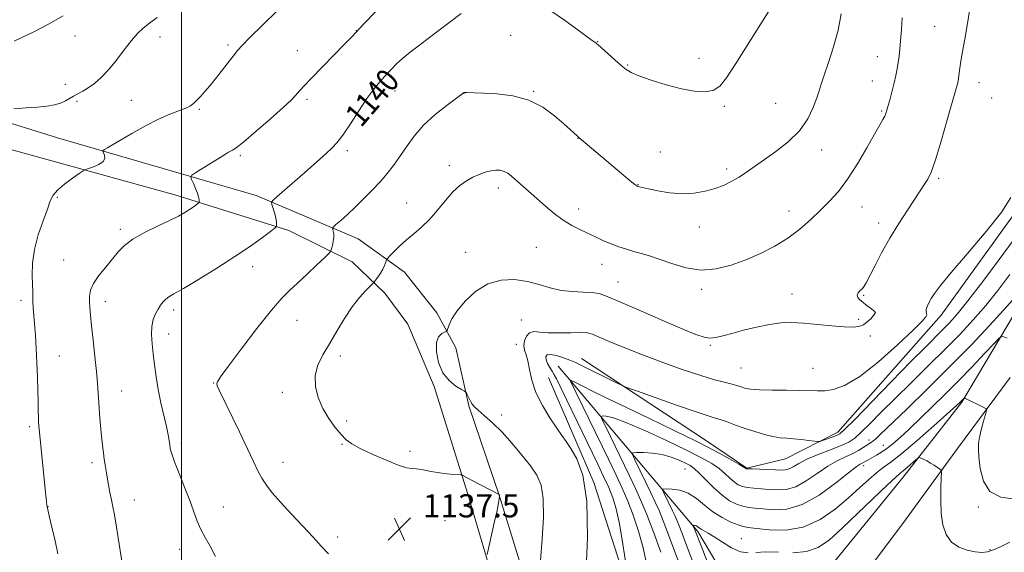
# Model space of a CAD drawing. Extents: x 2184800 to 2187700, y 322300 to 325200.
# Drawn here: x 2185444 to 2185784, y 324102 to 324286 of the extents above; entities that cross this region are included whole.
import ezdxf
from ezdxf.enums import TextEntityAlignment as Align

# ---------------------------------------------------------------- set-up
doc = ezdxf.new("R2010")
doc.units = 0
doc.header["$MEASUREMENT"] = 0
for name, color, linetype, lineweight in [('32000', 7, 'Continuous', 0), ('DTM HARD BREAKLINE', 7, 'Continuous', 0), ('DTM SPOT ELEVATION', 2, 'Continuous', 13), ('INDEX CONTOUR', 41, 'Continuous', 13), ('INDEX CONTOUR LABEL', 244, 'Continuous', 0), ('INTERMEDIATE CONTOUR', 44, 'Continuous', 0), ('SPOT ELEVATION', 7, 'Continuous', 0)]:
    doc.layers.add(name, color=color, linetype=linetype, lineweight=lineweight)
doc.styles.add('Style-ITALICS', font='ITALICS.shx')

# ---------------------------------------------------------------- blocks, each defined once
blk = doc.blocks.new('SPOT')
at = {"layer": 'SPOT ELEVATION'}
for p, q in [((-3.910000000149012, -3.909999999974389), (3.819999999832362, 3.809999999997672)), ((-1.650000000372529, 3.770000000018626), (1.71999999973923, -3.929999999993015))]:
    blk.add_line(p, q, dxfattribs=at)

msp = doc.modelspace()

# ---------------------------------------------------------------- linework, layer by layer
at = {"layer": '32000', "flags": 128}
msp.add_lwpolyline([(2185500, 322500), (2185500, 325000)], dxfattribs=at)
at = {"layer": 'DTM HARD BREAKLINE', "extrusion": (0.07809529672771494, -0.0924420930069832, 0.9926507865656977), "elevation": 141841.2758911561, "flags": 128}
msp.add_lwpolyline([(1878789.788377921, -1154163.830819747), (1878789.788377922, -1154172.838033523)], dxfattribs=at)
at = {"layer": 'DTM HARD BREAKLINE', "extrusion": (-0.008167865626170523, 0.01878162762564238, 0.999790246219098), "elevation": -10632.70854523872, "flags": 128}
msp.add_lwpolyline([(-2133574.913421329, 574275.0642229852), (-2133574.913421329, 574298.01253447)], dxfattribs=at)
at = {"layer": 'DTM HARD BREAKLINE', "extrusion": (0.3023808285136204, 0.1049988339129708, 0.9473864467176701), "elevation": 695999.0785973102, "flags": 128}
msp.add_lwpolyline([(-410724.4712072506, -2056447.336514398), (-410785.9607928835, -2056472.298084034), (-410818.8335772037, -2056479.389794055)], dxfattribs=at)
at = {"layer": 'DTM HARD BREAKLINE'}
for points in [[(2185638.18, 324168.83, 1130.68), (2185681.36, 324140.43, 1128.67), (2185695.3, 324130.96, 1128.07), (2185708.69, 324134.19, 1129.14), (2185726.79, 324143.39, 1130.48), (2185762.52, 324183.84, 1131.48), (2185790.21, 324222.34, 1131.81), (2185795.17, 324256.36, 1131.14), (2185795.17, 324338.5, 1132.75), (2185796.37, 324403.94, 1133.41), (2185794.93, 324472.74, 1136.35), (2185792.26, 324554.23, 1137.75), (2185792.08, 324614.33, 1138.09)], [(2185362.57, 324274.59, 1148.31), (2185457.16, 324245.1, 1145.03), (2185525.78, 324225.17, 1140.49), (2185561.05, 324210.19, 1137.15), (2185576.99, 324198.71, 1135.28), (2185588.22, 324184.59, 1134.28), (2185594.8, 324172.52, 1133.75), (2185599.31, 324152.45, 1134.08), (2185609.75, 324121.64, 1136.02), (2185626.66, 324066.75, 1133.15), (2185635.92, 324041.18, 1130.45)], [(2185635.92, 324011.15, 1128.62), (2185621.31, 324049.29, 1133.01), (2185609.2, 324087.19, 1135.75), (2185598.93, 324122, 1136.42), (2185587.35, 324159.23, 1134.08), (2185578.17, 324180.67, 1134.28), (2185570.25, 324191.42, 1135.42), (2185558.98, 324202.2, 1137.15), (2185537.04, 324213.06, 1139.69), (2185497.74, 324225.4, 1142.63), (2185443.1, 324240.54, 1145.03), (2185373.8, 324259.81, 1148.51), (2185342.48, 324268.08, 1148.24)], [(2185635.92, 324041.18, 1130.45), (2185643.64, 324019.86, 1128.2), (2185665.24, 323966.26, 1120.99), (2185669.84, 323957.54, 1119.52), (2185674.52, 323958.17, 1117.72), (2185677.92, 323965.49, 1117.52), (2185684.84, 323994.81, 1117.25), (2185696.55, 324038.13, 1116.92), (2185704.78, 324064.77, 1117.25), (2185719.69, 324091.36, 1117.52), (2185749.37, 324127.85, 1119.32), (2185769.62, 324153.73, 1121.86), (2185790.61, 324188.95, 1125.13)], [(2185786.38, 324162.27, 1123.06), (2185768.15, 324137.71, 1120.66), (2185749.24, 324111.82, 1118.39), (2185737.76, 324096.56, 1117.85), (2185724.91, 324076.63, 1116.79), (2185714.69, 324051.33, 1116.25), (2185699.54, 323995.36, 1116.12), (2185695.11, 323943.98, 1117.05), (2185694.13, 323905.25, 1115.78), (2185692.51, 323870.54, 1116.79), (2185690.89, 323836.49, 1114.05), (2185689.09, 323779.74, 1107.17), (2185688.1, 323739.68, 1102.16), (2185684.37, 323691.63, 1096.28), (2185683.93, 323638.21, 1088.27), (2185682.89, 323593.47, 1082.66)], [(2185635.92, 324141.2, 1131.61), (2185642.51, 324126.05, 1131.94), (2185656.83, 324081.19, 1129.74), (2185661.23, 324047.76, 1128.34), (2185664.3, 324014.35, 1126), (2185662.14, 323995.67, 1123.46)]]:
    msp.add_polyline3d(points, dxfattribs=at)
at = {"layer": 'DTM SPOT ELEVATION'}
for p in [(2185560.4, 324282.14, 1142.03), (2185760.25, 324283.6, 1134.96), (2185463.22, 324280.27, 1147.51), (2185492.51, 324279.96, 1145.32), (2185613.7, 324280.47, 1139.05), (2185643.84, 324278.27, 1140.05), (2185516.11, 324277.17, 1144.29), (2185540.01, 324275.21, 1142.77), (2185678.76, 324272.56, 1140.59), (2185740.38, 324273.08, 1136.71), (2185654.15, 324270.3, 1140.12), (2185738.67, 324264.78, 1136.72), (2185459.8, 324263.59, 1146.56), (2185573.74, 324261.22, 1139.3), (2185621.72, 324261.21, 1138.1), (2185775.55, 324264.15, 1133.33), (2185482.63, 324258.07, 1144.89), (2185543.33, 324258.41, 1141.69), (2185597.66, 324260.46, 1137.98), (2185779.88, 324258.88, 1132.77), (2185463.87, 324257.69, 1145.72), (2185506.15, 324254.98, 1143.85), (2185687.51, 324255.96, 1139.78), (2185705.34, 324257.06, 1139.04), (2185741.97, 324254.39, 1136.16), (2185636.97, 324244.89, 1137.97), (2185721.19, 324240.9, 1137.37), (2185520.35, 324238.88, 1141.72), (2185557.26, 324240.62, 1139.62), (2185665.4, 324240.22, 1138.93), (2185592.5, 324235.51, 1136.45), (2185688.38, 324234.34, 1138.34), (2185761.67, 324231.05, 1133.75), (2185609.48, 324227.74, 1135.52), (2185657.72, 324228.88, 1138.05), (2185457.03, 324224.49, 1143.86), (2185577.82, 324222.57, 1136.81), (2185637.17, 324220.54, 1136.55), (2185735.08, 324221.23, 1135.14), (2185709.88, 324219.76, 1136.7), (2185678.91, 324214.28, 1137.36), (2185740.83, 324215.67, 1134.49), (2185478.81, 324213.5, 1142.36), (2185622.57, 324207.27, 1134.98), (2185598.21, 324205.52, 1134.73), (2185459.3, 324202.87, 1142.94), (2185524.63, 324200.61, 1139.47), (2185645.26, 324201.41, 1135.32), (2185650.81, 324195.3, 1134.86), (2185679.76, 324192.8, 1135.62), (2185710.92, 324191.19, 1134.67), (2185735.68, 324190.69, 1133.9), (2185444.52, 324188.95, 1144.41), (2185473.67, 324188.52, 1141.42), (2185497.23, 324185.63, 1139.59), (2185739.69, 324184.65, 1134.02), (2185539.89, 324182.06, 1137.01), (2185617.37, 324182.14, 1132.76), (2185733.97, 324182.42, 1134.25), (2185495.52, 324177.34, 1139.41), (2185738.01, 324176.59, 1133.68), (2185615.63, 324173.74, 1132.51), (2185682.71, 324173.35, 1133.82), (2185457.8, 324169.76, 1143.24), (2185554.85, 324169.69, 1135.61), (2185693.28, 324165.57, 1132.94), (2185718.17, 324165.48, 1132.9), (2185511.05, 324160.36, 1138.06), (2185479.35, 324157.58, 1141.21), (2185534.8, 324157.2, 1136.37), (2185610.57, 324149.33, 1133.56), (2185557.07, 324147.27, 1135.75), (2185447.52, 324145.31, 1144.3), (2185499.88, 324139.61, 1139.65), (2185555.41, 324139.16, 1136.09), (2185737.59, 324140.74, 1126.47), (2185742.53, 324138.84, 1124.78), (2185578.9, 324136.73, 1135.53), (2185469.04, 324132.89, 1142.38), (2185535.06, 324133.02, 1137.25), (2185673.92, 324130.72, 1123.11), (2185735.76, 324131.82, 1123.54), (2185483.7, 324119.99, 1141.29), (2185453.88, 324117.68, 1143.97), (2185514.48, 324117.57, 1139.3), (2185775.35, 324117.52, 1121.7), (2185591.03, 324112.85, 1136.75), (2185554, 324107.22, 1137.57), (2185693.47, 324106.59, 1120.81), (2185499.3, 324102.96, 1140.58), (2185779.4, 324102.79, 1120.24)]:
    msp.add_point(p, dxfattribs=at)
at = {"layer": 'INDEX CONTOUR', "flags": 128}
for points, elevation in [([(2185627.949, 324288.7450000001), (2185632.357, 324285.6980000001), (2185636.595, 324282.6390000001), (2185641.939, 324278.7290000001), (2185643.183, 324277.8630000001), (2185643.4369, 324277.6690000001), (2185643.988, 324277.1840000001), (2185649.709, 324272.0370000001), (2185651.954, 324270.0440000001), (2185653.625, 324268.6590000001), (2185655.362, 324267.6220000001), (2185658.057, 324266.5019), (2185662.301, 324265.0081000001), (2185667.496, 324263.3810000001), (2185672.744, 324262.0000000001), (2185677.298, 324261.1850000001), (2185681.015, 324261.0370000001), (2185683.904, 324261.6000000001), (2185686.114, 324263.0200000001), (2185688.3629, 324265.8580000001), (2185691.505, 324270.7760000001), (2185707.473, 324296.1540000001)], 1140), ([(2185511.739, 324100.4591000001), (2185509.887, 324104.0460000001), (2185508.166, 324107.0290000001), (2185506.677, 324109.7760000001), (2185505.455, 324112.6360000001), (2185502.869, 324119.7810000001), (2185501.054, 324124.4070000001), (2185499.139, 324129.1310000001), (2185497.548, 324133.143), (2185496.591, 324135.866), (2185496.127, 324137.6330000001), (2185495.901, 324139.0100000001), (2185495.682, 324140.5190000001), (2185495.338, 324142.5200000001), (2185494.758, 324145.327), (2185492.877, 324153.5700000001), (2185491.934, 324158.1830000001), (2185491.213, 324162.567), (2185490.68, 324166.653), (2185490.252, 324170.4540000001), (2185489.883, 324173.969), (2185489.674, 324177.1510000001), (2185489.766, 324179.9380000001), (2185490.248, 324182.2910000001), (2185491.013, 324184.2590000001), (2185491.903, 324185.914), (2185492.789, 324187.3150000001), (2185493.663, 324188.4720000001), (2185494.544, 324189.3819), (2185495.571, 324190.1350000001), (2185497.3569, 324191.1860000001), (2185500.636, 324193.0830000001), (2185505.833, 324196.1780000001), (2185512.14, 324200.0470000001), (2185518.446, 324204.0709), (2185523.804, 324207.7000000001), (2185527.944, 324210.664), (2185530.767, 324212.762), (2185532.264, 324213.9080000001), (2185532.806, 324214.469), (2185532.86, 324214.9260000001), (2185532.803, 324215.67), (2185532.674, 324216.7330000001), (2185532.426, 324218.0570000001), (2185532.039, 324219.5510000001), (2185531.6041, 324220.986), (2185531.241, 324222.1020000001), (2185531.117, 324222.7820000001), (2185531.585, 324223.4780000001), (2185533.0469, 324224.789), (2185539.1319, 324230.0850000001), (2185542.5959, 324233.1270000001), (2185545.5781, 324235.778), (2185550.09, 324239.8300000001), (2185551.846, 324241.4380000001), (2185553.607, 324243.3130000001), (2185555.704, 324246.0410000001), (2185558.348, 324249.964), (2185561.264, 324254.463), (2185564.059, 324258.6760000001), (2185566.434, 324261.9490000001), (2185568.476, 324264.4510000001), (2185570.367, 324266.5600000001), (2185572.273, 324268.5910000001), (2185574.2919, 324270.6111000001), (2185576.506, 324272.626), (2185578.9821, 324274.653), (2185581.7341, 324276.762), (2185584.76, 324279.0310000001), (2185596.604, 324287.991)], 1140), ([(2185653.636, 324097.3), (2185652.534, 324104.713), (2185651.354, 324111.6830000001), (2185650.219, 324116.8600000001), (2185649.022, 324120.7290000001), (2185647.598, 324124.2320000001), (2185645.837, 324128.1129000001), (2185643.845, 324132.3130000001), (2185629.523, 324161.7720000001), (2185628.782, 324163.2170000001), (2185628.093, 324164.4270000001), (2185627.29, 324165.74), (2185626.507, 324167.1050000001), (2185625.951, 324168.3790000001), (2185625.825, 324169.4180000001), (2185626.3, 324170.0859000001), (2185627.54, 324170.2480000001), (2185629.589, 324169.8400000001), (2185632.002, 324169.0810000001), (2185634.213, 324168.2640000001), (2185635.872, 324167.5780000001), (2185637.493, 324166.8150000001), (2185650.269, 324160.4701), (2185652.22, 324159.528), (2185654.123, 324158.7600000001), (2185657.608, 324157.5070000001), (2185663.699, 324155.3430000001), (2185670.985, 324152.773), (2185677.449, 324150.535), (2185681.605, 324149.1649000001), (2185684.093, 324148.4000000001), (2185686.083, 324147.7750000001), (2185688.522, 324146.9230000001), (2185691.458, 324145.8630000001), (2185694.712, 324144.709), (2185698.099, 324143.5790000001), (2185701.393, 324142.5910000001), (2185704.361, 324141.865), (2185706.862, 324141.4720000001), (2185709.129, 324141.285), (2185711.49, 324141.1290000001), (2185714.137, 324140.8730000001), (2185716.714, 324140.566), (2185718.732, 324140.3030000001), (2185719.884, 324140.1720000001), (2185720.599, 324140.2250000001), (2185721.49, 324140.5101000001), (2185724.769, 324141.6740000001), (2185726.338, 324142.2540000001), (2185727.48, 324142.8210000001), (2185729.123, 324144.2600000001), (2185732.483, 324147.665), (2185745.375, 324160.9480000001), (2185752.053, 324167.785), (2185757.037, 324172.8090000001), (2185763.112, 324178.8280000001), (2185765.38, 324181.175), (2185768.01, 324184.1840000001), (2185771.7, 324188.7710000001), (2185776.833, 324195.442), (2185782.546, 324203.0730000001), (2185787.665, 324210.126)], 1130), ([(2185711.1899, 324101.7380000001), (2185715.934, 324102.1450000001), (2185719.988, 324103.577), (2185723.856, 324106.219), (2185728.293, 324110.1840000001), (2185733.7331, 324115.3649), (2185743.923, 324125.2010000001), (2185746.69, 324127.7880000001), (2185748.194, 324129.0920000001), (2185749.34, 324130.0240000001), (2185750.814, 324131.2760000001), (2185753.746, 324133.8520000001), (2185754.5069, 324134.4920000001), (2185754.955, 324134.6490000001), (2185755.476, 324134.4580000001), (2185756.3621, 324134.0370000001), (2185757.538, 324133.4460000001), (2185758.841, 324132.7290000001), (2185760.1099, 324131.9430000001), (2185761.214, 324131.2000000001), (2185762.027, 324130.6280000001), (2185762.462, 324130.2180000001), (2185762.5941, 324129.4290000001), (2185762.533, 324127.584), (2185762.401, 324124.2480000001), (2185762.344, 324119.9460000001), (2185762.518, 324115.447), (2185763.077, 324111.4070000001), (2185764.185, 324108.0370000001), (2185766.002, 324105.441), (2185768.578, 324103.6710000001), (2185771.511, 324102.594), (2185774.2821, 324102.0270000001), (2185776.529, 324101.8310000001), (2185778.503, 324102.0310000001), (2185780.609, 324102.6950000001), (2185783.173, 324103.8600000001), (2185786.213, 324105.4290000001)], 1120), ([(2185681.613, 324098.7170000001), (2185679.518, 324104.1561000001), (2185677.378, 324109.6290000001), (2185676.6589, 324111.1410000001), (2185676.692, 324111.1940000001), (2185676.848, 324111.2010000001), (2185677.142, 324111.191), (2185677.527, 324111.1360000001), (2185677.946, 324110.9879000001), (2185678.366, 324110.7150000001), (2185678.865, 324110.3360000001), (2185679.552, 324109.8840000001), (2185682, 324108.5510000001), (2185684.097, 324107.268), (2185686.903, 324105.4169000001), (2185690.061, 324103.4830000001), (2185693.11, 324102.0900000001), (2185695.769, 324101.6630000001)], 1120), ([(2185698.473, 324101.8330000001), (2185701.835, 324102.0340000001), (2185706.245, 324101.8830000001)], 1120)]:
    msp.add_lwpolyline(points, dxfattribs=dict(at, elevation=elevation))
at = {"layer": 'INTERMEDIATE CONTOUR', "flags": 128}
for points, elevation in [([(2185457.228, 324101.3110000001), (2185456.282, 324105.8790000001), (2185455.207, 324110.6080000001), (2185454.291, 324114.4580000001), (2185453.514, 324117.6860000001), (2185453.432, 324118.1820000001), (2185453.228, 324120.4670000001), (2185452.918, 324123.6710000001), (2185450.898, 324143.4390000001), (2185450.719, 324145.4620000001), (2185450.626, 324146.9340000001), (2185450.554, 324148.5980000001), (2185450.485, 324150.8061), (2185450.412, 324153.816), (2185450.326, 324157.7790000001), (2185450.206, 324162.4280000001), (2185450.031, 324167.393), (2185449.79, 324172.3180000001), (2185449.509, 324176.9070000001), (2185449.226, 324180.8780000001), (2185448.777, 324186.4850000001), (2185448.647, 324188.4371000001), (2185448.592, 324190.1270000001), (2185448.563, 324191.9540000001), (2185448.5011, 324194.3590000001), (2185448.405, 324197.6740000001), (2185448.521, 324201.8020000001), (2185449.156, 324206.5360000001), (2185450.483, 324211.6030000001), (2185452.14, 324216.4580000001), (2185453.629, 324220.4870000001), (2185454.64, 324223.285), (2185455.596, 324225.2660000001), (2185457.104, 324227.0550000001), (2185459.539, 324229.0980000001), (2185462.333, 324231.1450000001), (2185464.685, 324232.7700000001), (2185466.047, 324233.6820000001), (2185466.877, 324234.1240000001), (2185467.887, 324234.4760000001), (2185469.56, 324235.0470000001), (2185471.4619, 324235.8590000001), (2185472.93, 324236.8670000001), (2185473.484, 324237.9980000001), (2185473.374, 324239.0811000001), (2185472.844, 324240.4000000001), (2185472.942, 324240.6820000001), (2185473.411, 324241.0090000001), (2185474.371, 324241.611), (2185476.091, 324242.6610000001), (2185478.874, 324244.3199000001), (2185482.854, 324246.638), (2185487.4919, 324249.2180000001), (2185492.077, 324251.5530000001), (2185496.014, 324253.2580000001), (2185501.502, 324255.3190000001), (2185503.07, 324256.1130000001), (2185504.182, 324256.9680000001), (2185505.223, 324258.0140000001), (2185506.521, 324259.3910000001), (2185508.205, 324261.262), (2185510.348, 324263.7981000001), (2185512.934, 324267.0270000001), (2185517.8, 324273.2750000001), (2185519.365, 324275.224), (2185520.994, 324277.0200000001), (2185523.646, 324279.7110000001), (2185527.93, 324283.9730000001), (2185533.046, 324288.9980000001)], 1144), ([(2185479.483, 324098.1850000001), (2185478.482, 324104.6900000001), (2185477.529, 324110.6230000001), (2185476.796, 324114.7800000001), (2185476.236, 324117.6080000001), (2185475.744, 324119.969), (2185475.239, 324122.5360000001), (2185474.739, 324125.2330000001), (2185474.289, 324127.7960000001), (2185473.918, 324130.0370000001), (2185473.604, 324132.0740000001), (2185473.312, 324134.1010000001), (2185473.01, 324136.3080000001), (2185472.691, 324138.8770000001), (2185472.35, 324141.9840000001), (2185471.991, 324145.7040000001), (2185471.649, 324149.692), (2185471.367, 324153.5000000001), (2185470.9479, 324160.2690000001), (2185470.613, 324164.3770000001), (2185470.087, 324169.5830000001), (2185469.47, 324175.1780000001), (2185468.905, 324180.1820000001), (2185468.505, 324183.8590000001), (2185468.2629, 324186.4620000001), (2185468.144, 324188.4920000001), (2185468.163, 324190.3960000001), (2185468.553, 324192.4190000001), (2185469.601, 324194.7530000001), (2185471.464, 324197.5080000001), (2185473.797, 324200.452), (2185478.158, 324205.7260000001), (2185480.319, 324207.9380000001), (2185483.215, 324210.1010000001), (2185487.209, 324212.3460000001), (2185491.691, 324214.5430000001), (2185495.807, 324216.4950000001), (2185498.9, 324218.0550000001), (2185501.092, 324219.2840000001), (2185502.7, 324220.2910000001), (2185503.983, 324221.16), (2185504.975, 324221.8700000001), (2185505.651, 324222.3730000001), (2185506.0089, 324222.6580000001), (2185506.134, 324222.8689000001), (2185506.134, 324223.1849000001), (2185506.08, 324223.7660000001), (2185505.908, 324224.6810000001), (2185505.516, 324225.9810000001), (2185504.859, 324227.6400000001), (2185504.102, 324229.3480000001), (2185503.463, 324230.7210000001), (2185503.181, 324231.5260000001), (2185503.571, 324232.1341000001), (2185504.9649, 324233.067), (2185513.332, 324238.3330000001), (2185515.177, 324239.4730000001), (2185516.258, 324240.1091000001), (2185517.591, 324240.7800000001), (2185518.883, 324241.6660000001), (2185521.491, 324243.746), (2185525.77, 324247.3640000001), (2185530.7421, 324251.6780000001), (2185535.091, 324255.5520000001), (2185537.832, 324258.126), (2185539.29, 324259.6420000001), (2185540.946, 324261.589), (2185542.317, 324263.072), (2185544.748, 324265.6040000001), (2185556.416, 324277.5550000001), (2185558.807, 324280.0289), (2185563.149, 324284.6180000001), (2185566.988, 324288.6510000001)], 1142), ([(2185623.993, 324099.0671000001), (2185624.648, 324106.3890000001), (2185625.036, 324113.9320000001), (2185624.95, 324120.464), (2185624.213, 324125.1300000001), (2185622.76, 324128.562), (2185620.557, 324131.7660000001), (2185617.628, 324135.5000000001), (2185614.246, 324139.5220000001), (2185610.7451, 324143.3460000001), (2185607.444, 324146.566), (2185604.6, 324149.1030000001), (2185602.456, 324150.9650000001), (2185601.155, 324152.2080000001), (2185600.444, 324153.0850000001), (2185599.971, 324153.9040000001), (2185598.537, 324156.6850000001), (2185598.256, 324157.16), (2185597.781, 324157.5460000001), (2185596.707, 324158.1720000001), (2185594.791, 324159.3350000001), (2185592.459, 324161.2050000001), (2185590.299, 324163.915), (2185588.804, 324167.4480000001), (2185588.074, 324171.1850000001), (2185588.112, 324174.3540000001), (2185588.849, 324176.3740000001), (2185589.925, 324177.4310000001), (2185590.906, 324177.9050000001), (2185591.474, 324178.1590000001), (2185591.76, 324178.4950000001), (2185592.482, 324180.523), (2185593.456, 324182.5360000001), (2185595.228, 324185.2710000001), (2185598.002, 324188.6310000001), (2185601.624, 324191.9970000001), (2185605.851, 324194.6230000001), (2185610.431, 324195.9430000001), (2185615.091, 324196.1220000001), (2185619.548, 324195.5060000001), (2185623.605, 324194.4440000001), (2185627.404, 324193.2820000001), (2185631.173, 324192.3690000001), (2185635.043, 324191.9430000001), (2185638.769, 324191.8060000001), (2185642.012, 324191.6490000001), (2185644.684, 324191.1690000001), (2185647.6961, 324190.084), (2185652.213, 324188.1180000001), (2185658.91, 324185.1720000001), (2185666.505, 324181.8560000001), (2185673.23, 324178.9580000001), (2185677.764, 324177.0900000001), (2185680.578, 324176.1620000001), (2185682.589, 324175.9090000001), (2185684.613, 324176.1020000001), (2185687.052, 324176.6540000001), (2185690.206, 324177.5121000001), (2185694.234, 324178.5970000001), (2185698.722, 324179.7070000001), (2185703.117, 324180.6100000001), (2185707.041, 324181.1220000001), (2185710.822, 324181.2530000001), (2185714.965, 324181.0640000001), (2185719.765, 324180.6330000001), (2185724.673, 324180.1290000001), (2185728.93, 324179.7420000001), (2185731.979, 324179.6349000001), (2185734.056, 324179.871), (2185735.6, 324180.4850000001), (2185736.961, 324181.4610000001), (2185738.127, 324182.5710000001), (2185738.996, 324183.535), (2185739.501, 324184.1450000001), (2185739.699, 324184.4911000001), (2185739.682, 324184.7350000001), (2185739.513, 324185.018), (2185739.15, 324185.4039), (2185738.5249, 324185.9330000001), (2185737.604, 324186.6270000001), (2185736.5039, 324187.4350000001), (2185735.375, 324188.2871000001), (2185734.373, 324189.1240000001), (2185733.671, 324189.9430000001), (2185733.447, 324190.7500000001), (2185733.797, 324191.5490000001), (2185734.501, 324192.322), (2185735.257, 324193.0480000001), (2185735.87, 324193.7970000001), (2185736.572, 324195.0110000001), (2185739.511, 324200.7920000001), (2185741.9221, 324205.376), (2185744.771, 324210.4550000001), (2185747.856, 324215.5270000001), (2185750.8259, 324220.1420000001), (2185756.968, 324229.41), (2185757.857, 324230.866), (2185758.975, 324233.2740000001), (2185760.499, 324237.501), (2185762.498, 324243.9610000001), (2185764.613, 324251.2520000001), (2185767.457, 324261.366), (2185767.979, 324263.2640000001), (2185768.204, 324264.143), (2185768.352, 324264.812), (2185768.489, 324265.5930000001), (2185768.639, 324266.6830000001), (2185768.843, 324268.3020000001), (2185769.189, 324270.7470000001), (2185769.778, 324274.334), (2185770.653, 324279.1790000001), (2185771.6131, 324284.589), (2185772.4, 324289.6710000001)], 1134), ([(2185442.097, 324255.1310000001), (2185446.301, 324255.4180000001), (2185450.235, 324255.7241000001), (2185453.504, 324256.0760000001), (2185456.122, 324256.5190000001), (2185458.205, 324257.1010000001), (2185459.882, 324257.8450000001), (2185461.326, 324258.6850000001), (2185462.7241, 324259.5310000001), (2185465.915, 324261.2210000001), (2185467.79, 324262.3480000001), (2185469.8851, 324263.8740000001), (2185472.204, 324265.9240000001), (2185474.75, 324268.616), (2185477.484, 324271.9560000001), (2185480.207, 324275.4970000001), (2185482.679, 324278.6800000001), (2185484.76, 324281.1040000001), (2185486.714, 324282.9980000001), (2185488.903, 324284.7511000001), (2185491.552, 324286.6411000001)], 1146), ([(2185442.212, 324278.5290000001), (2185444.81, 324279.7540000001), (2185448.981, 324281.7580000001), (2185454.0399, 324284.3540000001), (2185459.054, 324287.2650000001)], 1148), ([(2185550.786, 324101.3250000001), (2185548.243, 324104.0210000001), (2185545.526, 324107.0680000001), (2185541.911, 324110.9500000001), (2185537.865, 324115.2280000001), (2185534.148, 324119.2350000001), (2185531.345, 324122.474), (2185529.326, 324125.1230000001), (2185527.783, 324127.5319000001), (2185526.403, 324130.0831), (2185524.847, 324133.2821000001), (2185522.771, 324137.67), (2185520, 324143.4670000001), (2185513.036, 324157.915), (2185512.354, 324159.4510000001), (2185512.183, 324160.1540000001), (2185512.372, 324160.8350000001), (2185513.44, 324162.4580000001), (2185516.0719, 324166.0290000001), (2185520.616, 324172.0730000001), (2185526.069, 324179.1990000001), (2185531.088, 324185.5351000001), (2185534.7041, 324189.7230000001), (2185537.423, 324192.447), (2185540.123, 324194.9010000001), (2185543.406, 324197.9550000001), (2185546.786, 324201.17), (2185549.504, 324203.7800000001), (2185551.014, 324205.2590000001), (2185551.627, 324206.0210000001), (2185551.867, 324206.7200000001), (2185552.151, 324207.8540000001), (2185552.45, 324209.289), (2185552.629, 324210.74), (2185552.593, 324211.9620000001), (2185552.42, 324212.8960000001), (2185552.231, 324213.5270000001), (2185552.168, 324213.903), (2185552.459, 324214.3140000001), (2185553.353, 324215.1120000001), (2185555.021, 324216.5690000001), (2185557.32, 324218.6259000001), (2185560.028, 324221.1440000001), (2185562.932, 324223.9780000001), (2185565.843, 324226.9610000001), (2185568.578, 324229.9210000001), (2185571.012, 324232.7480000001), (2185573.24, 324235.5821000001), (2185575.414, 324238.6230000001), (2185577.7051, 324242.0170000001), (2185580.365, 324245.6710000001), (2185583.664, 324249.437), (2185587.686, 324253.1240000001), (2185591.756, 324256.3770000001), (2185595.0121, 324258.7990000001), (2185597.689, 324260.741), (2185597.79, 324260.7700000001), (2185598.03, 324260.7870000001), (2185598.528, 324260.7770000001), (2185601.238, 324260.6450000001), (2185604.314, 324260.5140000001), (2185608.933, 324260.2750000001), (2185614.454, 324259.6120000001), (2185620.017, 324258.1490000001), (2185624.898, 324255.6860000001), (2185628.92, 324252.7300000001), (2185632.043, 324249.964), (2185636.6909, 324245.7300000001), (2185637.311, 324245.1880000001), (2185649.039, 324235.3020000001), (2185655.064, 324230.2789), (2185656.611, 324229.0220000001), (2185657.331, 324228.4980000001), (2185657.71, 324228.3221), (2185658.221, 324228.1610000001), (2185659.287, 324227.8860000001), (2185661.319, 324227.42), (2185664.568, 324226.7479000001), (2185668.642, 324226.1001), (2185672.993, 324225.7700000001), (2185677.1541, 324225.9760000001), (2185680.987, 324226.6420000001), (2185684.436, 324227.616), (2185687.476, 324228.7710000001), (2185690.197, 324230.0820000001), (2185692.7211, 324231.5480000001), (2185695.202, 324233.191), (2185705.336, 324240.3600000001), (2185709.645, 324243.7310000001), (2185713.501, 324247.5240000001), (2185716.367, 324251.6000000001), (2185718.312, 324255.5460000001), (2185719.552, 324258.8820000001), (2185720.337, 324261.3570000001), (2185721.027, 324263.6560000001), (2185722.015, 324266.6950000001), (2185723.552, 324271.1290000001), (2185725.324, 324276.5610000001), (2185726.879, 324282.3330000001), (2185727.876, 324287.8800000001)], 1138), ([(2185605.578, 324101.0721), (2185608.082, 324112.0750000001), (2185609.012, 324116.2980000001), (2185609.555, 324118.9710000001), (2185609.781, 324120.3240000001), (2185609.901, 324121.5640000001), (2185609.893, 324121.675), (2185609.661, 324121.942), (2185609.582, 324121.9870000001), (2185600.414, 324126.7500000001), (2185597.209, 324128.4790000001), (2185596.912, 324128.6241000001), (2185596.501, 324128.6880000001), (2185594.016, 324128.7980000001), (2185591.785, 324128.9660000001), (2185589.123, 324129.2970000001), (2185586.253, 324129.8150000001), (2185583.505, 324130.3640000001), (2185581.238, 324130.7450000001), (2185579.601, 324130.8720000001), (2185577.897, 324131.1020000001), (2185575.22, 324131.9050000001), (2185571.015, 324133.577), (2185566.132, 324135.7270000001), (2185561.771, 324137.7880000001), (2185558.812, 324139.3700000001), (2185556.839, 324140.7920000001), (2185555.112, 324142.545), (2185553.0711, 324145.0090000001), (2185550.858, 324148.0980000001), (2185548.795, 324151.6140000001), (2185547.182, 324155.3640000001), (2185546.24, 324159.1850000001), (2185546.17, 324162.9220000001), (2185547.093, 324166.49), (2185548.819, 324170.0850000001), (2185551.078, 324173.9720000001), (2185553.623, 324178.2920000001), (2185556.3, 324182.6930000001), (2185558.976, 324186.6990000001), (2185561.503, 324189.9180000001), (2185563.672, 324192.2960000001), (2185566.133, 324194.7180000001), (2185566.604, 324195.2390000001), (2185567.069, 324195.871), (2185567.826, 324196.9430000001), (2185568.745, 324198.316), (2185569.591, 324199.7300000001), (2185570.179, 324200.964), (2185570.53, 324201.941), (2185570.72, 324202.6170000001), (2185570.854, 324203.0200000001), (2185571.17, 324203.447), (2185571.941, 324204.2650000001), (2185573.362, 324205.7310000001), (2185575.3361, 324207.6710000001), (2185577.6891, 324209.8020000001), (2185580.264, 324211.9310000001), (2185582.971, 324214.2110000001), (2185585.736, 324216.887), (2185588.488, 324220.0780000001), (2185591.174, 324223.41), (2185593.742, 324226.3890000001), (2185596.1579, 324228.6379000001), (2185598.453, 324230.2560000001), (2185600.672, 324231.4650000001), (2185602.844, 324232.441), (2185604.927, 324233.1969000001), (2185606.861, 324233.702), (2185608.6, 324233.9300000001), (2185610.145, 324233.8700000001), (2185611.511, 324233.5150000001), (2185612.748, 324232.8540000001), (2185614.038, 324231.849), (2185622.743, 324224.088), (2185625.708, 324221.4940000001), (2185628.7989, 324218.9380000001), (2185631.8989, 324216.6560000001), (2185634.913, 324214.817), (2185637.814, 324213.3250000001), (2185643.259, 324210.7570000001), (2185645.858, 324209.5561), (2185648.453, 324208.4490000001), (2185651.089, 324207.4650000001), (2185653.728, 324206.5980000001), (2185656.3161, 324205.8350000001), (2185658.866, 324205.1290000001), (2185661.6701, 324204.3090000001), (2185665.091, 324203.1680000001), (2185669.373, 324201.6390000001), (2185674.29, 324200.1880000001), (2185679.502, 324199.4210000001), (2185684.724, 324199.7810000001), (2185689.899, 324201.0810000001), (2185695.031, 324202.9710000001), (2185700.097, 324205.1680000001), (2185704.981, 324207.6460000001), (2185709.539, 324210.4430000001), (2185713.666, 324213.5570000001), (2185717.393, 324216.8310000001), (2185720.785, 324220.067), (2185723.93, 324223.1880000001), (2185726.993, 324226.5950000001), (2185730.162, 324230.812), (2185733.521, 324236.0950000001), (2185736.7501, 324241.6460000001), (2185739.426, 324246.4020000001), (2185741.241, 324249.5700000001), (2185742.339, 324251.4430000001), (2185742.978, 324252.5820000001), (2185743.399, 324253.5110000001), (2185743.761, 324254.6070000001), (2185744.209, 324256.209), (2185744.839, 324258.5330000001), (2185745.57, 324261.3030000001), (2185746.275, 324264.1220000001), (2185746.853, 324266.6740000001), (2185747.309, 324268.9780000001), (2185747.669, 324271.1350000001), (2185747.965, 324273.2801000001), (2185748.225, 324275.6841000001), (2185748.48, 324278.6540000001), (2185748.752, 324282.371), (2185749.024, 324286.5270000001)], 1136), ([(2185639.684, 324093.3920000001), (2185640.232, 324106.9350000001), (2185640.014, 324119.5080000001), (2185638.659, 324128.4980000001), (2185636.618, 324134.2350000001), (2185634.55, 324137.7820000001), (2185632.923, 324140.1590000001), (2185631.454, 324142.2110000001), (2185629.67, 324144.7380000001), (2185627.274, 324148.316), (2185624.673, 324152.6320000001), (2185622.446, 324157.1490000001), (2185621.02, 324161.3860000001), (2185620.1949, 324165.0830000001), (2185619.619, 324168.035), (2185619.03, 324170.1440000001), (2185618.532, 324171.7370000001), (2185618.323, 324173.2470000001), (2185618.559, 324174.963), (2185619.23, 324176.6060000001), (2185620.285, 324177.7530000001), (2185621.725, 324178.121), (2185623.7581, 324177.9760000001), (2185626.646, 324177.7230000001), (2185630.461, 324177.6720000001), (2185634.528, 324177.7560000001), (2185637.986, 324177.8100000001), (2185640.277, 324177.6760000001), (2185642.059, 324177.2070000001), (2185644.295, 324176.2640000001), (2185647.774, 324174.746), (2185652.592, 324172.7229000001), (2185658.667, 324170.3040000001), (2185665.763, 324167.6450000001), (2185673.019, 324165.067), (2185679.415, 324162.9380000001), (2185684.172, 324161.5210000001), (2185687.477, 324160.6670000001), (2185689.754, 324160.1250000001), (2185691.3959, 324159.6800000001), (2185692.652, 324159.278), (2185693.738, 324158.9000000001), (2185694.926, 324158.54), (2185696.714, 324158.2310000001), (2185699.656, 324158.0179000001), (2185704.039, 324157.925), (2185709.068, 324157.8920000001), (2185713.679, 324157.839), (2185719.729, 324157.6300000001), (2185722.254, 324157.7021000001), (2185725.303, 324158.1560000001), (2185729.255, 324159.5850000001), (2185734.43, 324162.6720000001), (2185740.8621, 324167.7260000001), (2185747.45, 324173.5600000001), (2185752.812, 324178.6120000001), (2185755.926, 324181.7080000001), (2185757.219, 324183.2210000001), (2185757.477, 324183.9101000001), (2185757.392, 324184.4300000001), (2185757.257, 324185.0070000001), (2185757.272, 324185.7650000001), (2185757.589, 324186.7970000001), (2185758.194, 324188.077), (2185759.028, 324189.5540000001), (2185760.166, 324191.3180000001), (2185762.2141, 324194.0370000001), (2185765.915, 324198.5250000001), (2185771.604, 324205.1800000001), (2185778.001, 324212.7470000001), (2185783.42, 324219.5610000001), (2185786.595, 324224.452)], 1132), ([(2185660.82, 324097.4980000001), (2185659.5661, 324103.4330000001), (2185657.947, 324109.2280000001), (2185656.096, 324114.67), (2185654.1771, 324119.6030000001), (2185652.272, 324124.0290000001), (2185650.1509, 324128.584), (2185647.5, 324134.0570000001), (2185634.126, 324161.4821000001), (2185634.177, 324161.5170000001), (2185634.42, 324161.3991), (2185636.1421, 324160.5209000001), (2185638.384, 324159.398), (2185642.028, 324157.5900000001), (2185647.156, 324155.0780000001), (2185653.782, 324151.8790000001), (2185661.746, 324148.0780000001), (2185670.185, 324144.0270000001), (2185678.061, 324140.1470000001), (2185684.508, 324136.8050000001), (2185689.355, 324134.1580000001), (2185692.603, 324132.3110000001), (2185695.015, 324130.8940000001), (2185695.153, 324130.7990000001), (2185695.268, 324130.7650000001), (2185695.794, 324130.7309000001), (2185697.1489, 324130.6820000001), (2185702.498, 324130.5100000001), (2185705.247, 324130.3940000001), (2185707.266, 324130.2910000001), (2185708.727, 324130.334), (2185709.981, 324130.6790000001), (2185711.379, 324131.4440000001), (2185713.292, 324132.584), (2185716.095, 324134.012), (2185719.951, 324135.6280000001), (2185724.192, 324137.2670000001), (2185727.942, 324138.7470000001), (2185730.596, 324139.9961), (2185732.643, 324141.3770000001), (2185734.846, 324143.3600000001), (2185737.839, 324146.3210000001), (2185741.746, 324150.2520000001), (2185746.562, 324155.0510000001), (2185752.191, 324160.5580000001), (2185758.162, 324166.3780000001), (2185763.912, 324172.0560000001), (2185769.013, 324177.2660000001), (2185773.58, 324182.1889000001), (2185777.8639, 324187.1340000001), (2185782.066, 324192.3560000001), (2185786.197, 324197.9029000001)], 1128), ([(2185665.636, 324101.8859000001), (2185663.166, 324108.6470000001), (2185660.756, 324114.9730000001), (2185658.763, 324119.8350000001), (2185656.891, 324123.9670000001), (2185654.682, 324128.5460000001), (2185646.562, 324145.1820000001), (2185645.282, 324147.866), (2185645.016, 324148.8540000001), (2185645.537, 324148.9920000001), (2185646.7671, 324148.9050000001), (2185649.221, 324148.3280000001), (2185653.568, 324146.7740000001), (2185660.1, 324143.9700000001), (2185667.616, 324140.496), (2185674.543, 324137.1500000001), (2185679.666, 324134.539), (2185683.205, 324132.528), (2185685.741, 324130.7960000001), (2185687.772, 324129.1010000001), (2185689.478, 324127.5150000001), (2185690.958, 324126.192), (2185692.33, 324125.2431000001), (2185693.785, 324124.6200000001), (2185695.536, 324124.2339000001), (2185697.731, 324123.996), (2185703.042, 324123.6290000001), (2185705.904, 324123.4201), (2185708.935, 324123.5640000001), (2185712.245, 324124.5190000001), (2185715.882, 324126.5510000001), (2185719.649, 324129.1620000001), (2185723.286, 324131.664), (2185726.575, 324133.528), (2185729.4579, 324134.8730000001), (2185731.914, 324135.9760000001), (2185733.936, 324137.0510000001), (2185735.549, 324138.0590000001), (2185736.788, 324138.8950000001), (2185738.4, 324139.942), (2185739.001, 324140.3700000001), (2185739.753, 324141.0170000001), (2185741.403, 324142.577), (2185750.567, 324151.3780000001), (2185757.87, 324158.469), (2185765.6459, 324166.1780000001), (2185772.923, 324173.6220000001), (2185779.185, 324180.2280000001), (2185784.028, 324185.4980000001), (2185787.23, 324189.1500000001)], 1126), ([(2185673.551, 324093.7280000001), (2185668.293, 324107.9290000001), (2185666.4621, 324112.7470000001), (2185665.006, 324116.3290000001), (2185663.69, 324119.251), (2185662.173, 324122.3990000001), (2185656.615, 324133.7870000001), (2185655.7861, 324135.6240000001), (2185655.9359, 324136.2990000001), (2185657.195, 324136.3890000001), (2185659.584, 324136.3510000001), (2185662.706, 324136.1610000001), (2185666.056, 324135.6720000001), (2185669.191, 324134.8030000001), (2185671.919, 324133.7310000001), (2185674.112, 324132.7000000001), (2185675.738, 324131.8419000001), (2185677.1701, 324130.844), (2185678.879, 324129.2810000001), (2185681.202, 324126.9020000001), (2185683.94, 324124.1360000001), (2185686.762, 324121.5850000001), (2185689.392, 324119.7210000001), (2185691.7761, 324118.5090000001), (2185693.922, 324117.7860000001), (2185695.902, 324117.3850000001), (2185698.067, 324117.1360000001), (2185700.837, 324116.8630000001), (2185704.542, 324116.5490000001), (2185709.143, 324116.795), (2185714.51, 324118.3590000001), (2185720.385, 324121.6570000001), (2185726.005, 324125.74), (2185730.478, 324129.3150000001), (2185733.169, 324131.4060000001), (2185734.472, 324132.2990000001), (2185735.431, 324132.8050000001), (2185736.2709, 324133.3150000001), (2185736.874, 324133.66), (2185740.172, 324135.4710000001), (2185741.831, 324136.4651000001), (2185743.678, 324137.7200000001), (2185745.636, 324139.2480000001), (2185747.623, 324140.952), (2185749.554, 324142.7070000001), (2185751.416, 324144.4610000001), (2185759.604, 324152.3520000001), (2185763.762, 324156.4130000001), (2185768.378, 324161.0320000001), (2185773.151, 324165.9560000001), (2185777.507, 324170.5440000001), (2185780.804, 324174.0540000001), (2185782.631, 324175.9570000001), (2185783.506, 324176.5600000001), (2185784.181, 324176.3800000001), (2185785.257, 324175.8900000001)], 1124), ([(2185677.581, 324096.2110000001), (2185674.275, 324104.9530000001), (2185672.9941, 324108.376), (2185671.977, 324111.0480000001), (2185671.192, 324112.9790000001), (2185670.483, 324114.5550000001), (2185669.665, 324116.2520000001), (2185666.668, 324122.3921000001), (2185666.242, 324123.3830000001), (2185666.469, 324123.7450000001), (2185667.545, 324123.7920000001), (2185669.564, 324123.7280000001), (2185672.218, 324123.3450000001), (2185675.0981, 324122.3260000001), (2185677.892, 324120.4880000001), (2185680.672, 324118.1660000001), (2185683.606, 324115.8250000001), (2185686.761, 324113.8570000001), (2185689.806, 324112.3550000001), (2185692.308, 324111.3370000001), (2185694.072, 324110.7740000001), (2185695.851, 324110.4490000001), (2185698.633, 324110.0980000001), (2185703.109, 324109.6180000001), (2185708.78, 324109.5460000001), (2185714.848, 324110.5820000001), (2185720.627, 324113.1790000001), (2185725.875, 324116.8060000001), (2185730.462, 324120.687), (2185734.3, 324124.1680000001), (2185737.47, 324127.077), (2185740.095, 324129.3670000001), (2185742.407, 324131.1360000001), (2185745.068, 324133.0841000001), (2185748.85, 324136.0610000001), (2185754.154, 324140.5490000001), (2185759.905, 324145.5690000001), (2185768.965, 324153.6400000001), (2185770.476, 324155.1820000001), (2185770.565, 324155.2060000001), (2185770.695, 324155.153), (2185777.203, 324151.9730000001), (2185777.975, 324151.5160000001), (2185778.13, 324150.8850000001), (2185777.799, 324149.5380000001), (2185777.1331, 324147.1470000001), (2185776.356, 324144.2310000001), (2185775.712, 324141.5221000001), (2185775.389, 324139.4880000001), (2185775.36, 324137.545), (2185775.547, 324134.8450000001), (2185775.97, 324130.8809), (2185777.061, 324126.5050000001), (2185779.349, 324122.9120000001), (2185783.089, 324120.9850000001), (2185787.412, 324120.3750000001)], 1122)]:
    msp.add_lwpolyline(points, dxfattribs=dict(at, elevation=elevation))

# ---------------------------------------------------------------- block references
at = {"layer": 'SPOT ELEVATION'}
msp.add_blockref('SPOT', (2185575.29, 324109.95, 1137.5), dxfattribs=at)

# ---------------------------------------------------------------- texts
at = {"layer": 'INDEX CONTOUR LABEL', "style": 'Style-ITALICS', "width": 0.8749999999999999}
msp.add_text('1140', height=8.000000000000002, rotation=49.40000114320839, dxfattribs=at).set_placement((2185559.001, 324250.971, 1140), align=Align.MIDDLE_LEFT)
at = {"layer": 'SPOT ELEVATION', "style": 'Style-ITALICS'}
msp.add_text('1137.5', height=7.999979858398439, dxfattribs=at).set_placement((2185583.42, 324113.95, 1137.5))

doc.saveas('drawing.dxf')
